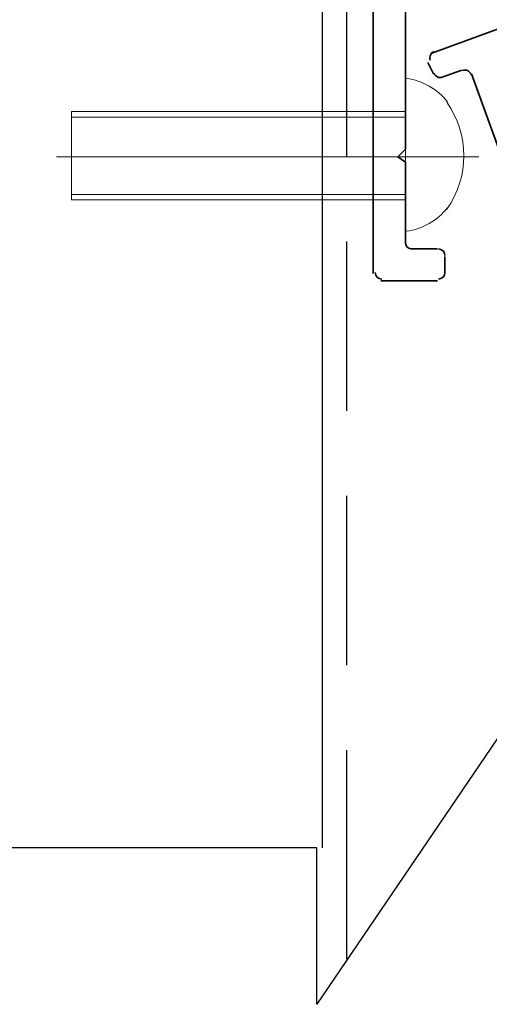
# Model space of a CAD drawing. Units: inches. Extents: x 0.2 to 8.3, y 0.4 to 10.6.
# Drawn here: x 5.5 to 5.9, y 1.7 to 2.6 of the extents above; entities that cross this region are included whole.
import ezdxf

# ---------------------------------------------------------------- set-up
doc = ezdxf.new("R2010")
doc.units = ezdxf.units.IN
doc.header["$MEASUREMENT"] = 0
doc.layers.add('Layer 1', color=7, linetype='Continuous')

# ---------------------------------------------------------------- blocks, each defined once
blk = doc.blocks.new('block 5')
at = {"layer": 'Layer 1', "color": 7, "lineweight": 25, "true_color": 0xffffff}
for points in [[(5.71944, 1.87222), (5.71944, 9.38889)], [(5.74112, 2.48389), (5.74112, 2.63388)], [(5.74112, 2.25888), (5.74112, 2.40889)], [(5.74112, 2.03389), (5.74112, 2.18389)], [(5.74112, 1.77389), (5.74112, 1.95889)]]:
    blk.add_lwpolyline(points, dxfattribs=at)
blk = doc.blocks.new('block 8')
at = {"layer": 'Layer 1', "color": 7, "lineweight": 13, "true_color": 0xffffff}
for points in [[(5.79278, 2.41555), (5.79278, 2.55389)], [(5.79278, 2.52389), (5.49778, 2.52389), (5.49778, 2.44556)], [(5.79278, 2.51889), (5.49778, 2.51889)], [(5.85777, 2.48389), (5.48444, 2.48389)], [(5.79278, 2.45056), (5.49778, 2.45056)], [(5.79278, 2.44556), (5.49778, 2.44556)]]:
    blk.add_lwpolyline(points, dxfattribs=at)
at = {"layer": 'Layer 1', "color": 7, "lineweight": 25, "true_color": 0xffffff}
for points in [[(5.90445, 1.87222), (5.90445, 2.01389), (5.71445, 1.73389), (5.71445, 1.87222)], [(5.71445, 1.87222), (3.00278, 1.87222)]]:
    blk.add_lwpolyline(points, dxfattribs=at)
at = {"layer": 'Layer 1', "color": 7, "lineweight": 13, "true_color": 0xffffff}
for points in [[(5.83013, 2.53238), (5.82106, 2.54367), (5.80806, 2.55113), (5.79373, 2.55326)], [(5.82949, 2.43736), (5.84942, 2.46579), (5.84942, 2.50365), (5.82949, 2.53208)], [(5.79373, 2.41785), (5.80806, 2.41998), (5.82106, 2.42744), (5.83013, 2.43875)]]:
    blk.add_open_spline(points, degree=3, dxfattribs=at)
blk = doc.blocks.new('block 12')
at = {"layer": 'Layer 1', "color": 7, "lineweight": 35, "true_color": 0xffffff}
for points in [[(5.76444, 2.38056), (5.76444, 2.94889)], [(5.79278, 2.92056), (5.79278, 2.49056), (5.78611, 2.48389), (5.79278, 2.4789), (5.79278, 2.40723)], [(5.88944, 2.60223), (5.81611, 2.57556)], [(5.81277, 2.56722), (5.81778, 2.55722)], [(5.82445, 2.55389), (5.84277, 2.56056)], [(6.01444, 2.10722), (5.85111, 2.55722)], [(5.79778, 2.40222), (5.82111, 2.40222)], [(5.82777, 2.39556), (5.82777, 2.38056)], [(5.82111, 2.37389), (5.7711, 2.37389)]]:
    blk.add_lwpolyline(points, dxfattribs=at)
for points in [[(5.81828, 2.57688), (5.81525, 2.57576), (5.81369, 2.57241), (5.81479, 2.56939)], [(5.81813, 2.55773), (5.81923, 2.5547), (5.82258, 2.55314), (5.8256, 2.55424)], [(5.85076, 2.55672), (5.84966, 2.55975), (5.84631, 2.56131), (5.84329, 2.56021)], [(5.79278, 2.40805), (5.79278, 2.40484), (5.79538, 2.40222), (5.79861, 2.40222)], [(5.82777, 2.39639), (5.82777, 2.3996), (5.82517, 2.40222), (5.82194, 2.40222)], [(5.76611, 2.38139), (5.76611, 2.37817), (5.76872, 2.37556), (5.77195, 2.37556)], [(5.82194, 2.37556), (5.82517, 2.37556), (5.82777, 2.37817), (5.82777, 2.38139)]]:
    blk.add_open_spline(points, degree=3, dxfattribs=at)

msp = doc.modelspace()

# ---------------------------------------------------------------- block references
at = {"layer": 'Layer 1'}
for name in ['block 5', 'block 8', 'block 12']:
    msp.add_blockref(name, (0, 0), dxfattribs=at)

doc.saveas('drawing.dxf')
